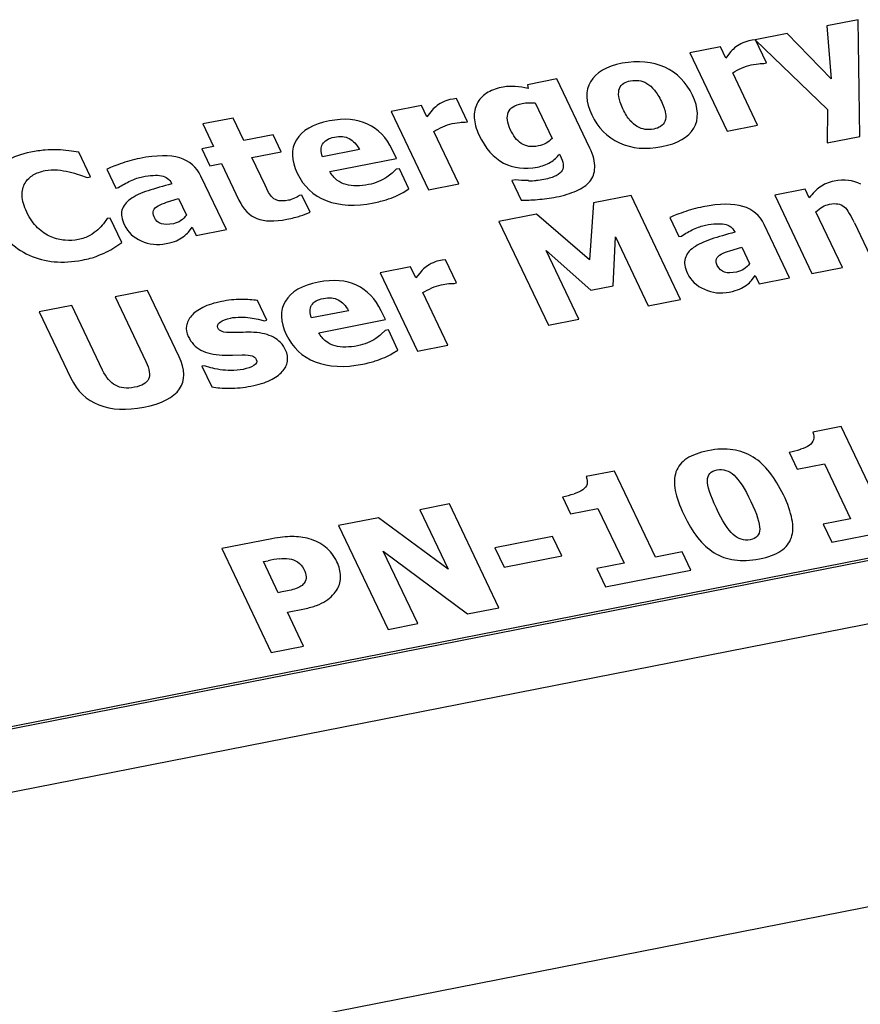
# Paper-space layout '10004612603_1_4' of a CAD drawing. Units: inches. Extents: x 0 to 34, y 0 to 22.
# Drawn here: x 14.3 to 15.3, y 8.3 to 9.4 of the extents above; entities that cross this region are included whole.
import ezdxf

# ---------------------------------------------------------------- set-up
doc = ezdxf.new("R2010")
doc.units = ezdxf.units.IN
doc.header["$LTSCALE"] = 1.87
doc.header["$MEASUREMENT"] = 0
doc.layers.get('0').update_dxf_attribs({"linetype": 'CONTINUOUS'})
doc.layers.add('AXIS_PART', color=7, linetype='CONTINUOUS')

psp = doc.layouts.new('10004612603_1_4')

# ---------------------------------------------------------------- linework, layer by layer
at = {"color": 7, "linetype": 'CONTINUOUS'}
for p, q in [((15.281, 9.4366), (15.2446, 9.4295)), ((15.2446, 9.4295), (15.2495, 9.3679)), ((15.283, 9.3006), (15.281, 9.4366)), ((15.1984, 9.4204), (15.1612, 9.4131)), ((15.2495, 9.3679), (15.1984, 9.4204)), ((15.1206, 9.4051), (15.0852, 9.3981)), ((15.1269, 9.392), (15.1206, 9.4051)), ((15.1576, 9.4126), (15.1537, 9.4119)), ((15.1615, 9.4131), (15.1576, 9.4126)), ((15.1612, 9.4131), (15.2452, 9.3322)), ((15.1743, 9.3862), (15.1615, 9.4131)), ((15.0852, 9.3981), (15.1286, 9.3069)), ((15.1314, 9.3978), (15.1269, 9.392)), ((15.1564, 9.384), (15.1651, 9.3853)), ((15.1714, 9.3856), (15.1743, 9.3862)), ((15.164, 9.3138), (15.135, 9.3749)), ((14.9303, 9.3677), (14.896, 9.3609)), ((14.896, 9.3609), (14.8966, 9.3566)), ((14.9687, 9.2869), (14.9303, 9.3677)), ((14.7726, 9.3367), (14.7372, 9.3297)), ((14.7788, 9.3236), (14.7726, 9.3367)), ((14.8095, 9.3442), (14.8056, 9.3435)), ((14.8135, 9.3447), (14.8095, 9.3442)), ((14.8263, 9.3178), (14.8135, 9.3447)), ((14.9049, 9.3396), (14.9246, 9.2982)), ((14.7372, 9.3297), (14.7806, 9.2385)), ((14.7834, 9.3294), (14.7788, 9.3236)), ((15.2452, 9.3322), (15.245, 9.2931)), ((14.5533, 9.3221), (14.5179, 9.3152)), ((14.5179, 9.3152), (14.5303, 9.2891)), ((14.5657, 9.296), (14.5533, 9.3221)), ((14.8084, 9.3156), (14.8171, 9.3169)), ((14.8233, 9.3172), (14.8263, 9.3178)), ((15.1286, 9.3069), (15.164, 9.3138)), ((14.5998, 9.3027), (14.5657, 9.296)), ((14.6092, 9.2829), (14.5998, 9.3027)), ((14.816, 9.2454), (14.7869, 9.3065)), ((15.245, 9.2931), (15.283, 9.3006)), ((14.5303, 9.2891), (14.5167, 9.2864)), ((14.3872, 9.2535), (14.3734, 9.2823)), ((14.5167, 9.2864), (14.5261, 9.2666)), ((14.5751, 9.2762), (14.6092, 9.2829)), ((14.7002, 9.2854), (14.6574, 9.277)), ((14.7433, 9.2751), (14.7384, 9.2854)), ((14.9332, 9.2801), (14.934, 9.2784)), ((14.5261, 9.2666), (14.5397, 9.2692)), ((14.5397, 9.2692), (14.56, 9.2266)), ((14.5905, 9.2439), (14.5751, 9.2762)), ((14.6657, 9.2599), (14.7433, 9.2751)), ((14.3742, 9.256), (14.3833, 9.2527)), ((14.3833, 9.2527), (14.3872, 9.2535)), ((14.4061, 9.2625), (14.4166, 9.2405)), ((14.5454, 9.1922), (14.5158, 9.2543)), ((14.743, 9.2624), (14.7385, 9.258)), ((14.7468, 9.2631), (14.743, 9.2624)), ((14.7579, 9.2396), (14.7468, 9.2631)), ((14.4816, 9.2458), (14.4818, 9.2453)), ((14.5945, 9.2355), (14.5905, 9.2439)), ((14.7806, 9.2385), (14.816, 9.2454)), ((14.8819, 9.25), (14.8778, 9.2492)), ((14.8778, 9.2492), (14.8887, 9.2264)), ((14.889, 9.2495), (14.8819, 9.25)), ((14.8971, 9.2492), (14.889, 9.2495)), ((14.4166, 9.2405), (14.4196, 9.2411)), ((14.6332, 9.2324), (14.6302, 9.2318)), ((14.6428, 9.2123), (14.6332, 9.2324)), ((14.7512, 9.2355), (14.7579, 9.2396)), ((15.0166, 9.2319), (14.973, 9.2234)), ((15.0742, 9.1109), (15.0166, 9.2319)), ((15.2193, 9.2392), (15.1839, 9.2323)), ((15.1839, 9.2323), (15.2273, 9.141)), ((15.2241, 9.2292), (15.2193, 9.2392)), ((14.4758, 9.224), (14.4898, 9.2282)), ((14.4898, 9.2282), (14.4988, 9.2091)), ((14.973, 9.2234), (14.9682, 9.1571)), ((14.9064, 9.2103), (14.8628, 9.2017)), ((14.9682, 9.1571), (14.9064, 9.2103)), ((15.2627, 9.148), (15.2319, 9.2127)), ((14.4065, 9.2049), (14.4021, 9.1989)), ((14.41, 9.2055), (14.4065, 9.2049)), ((14.4235, 9.1771), (14.41, 9.2055)), ((14.8628, 9.2017), (14.9203, 9.0807)), ((15.0618, 9.2062), (15.0723, 9.1841)), ((15.2011, 9.1359), (15.1716, 9.198)), ((15.2766, 9.2002), (15.2981, 9.1549)), ((14.5011, 9.1893), (14.5056, 9.195)), ((14.5056, 9.195), (14.5102, 9.1853)), ((14.5102, 9.1853), (14.5454, 9.1922)), ((15.0723, 9.1841), (15.0753, 9.1847)), ((15.1374, 9.1895), (15.1376, 9.189)), ((14.4156, 9.1716), (14.4235, 9.1771)), ((14.9956, 9.1266), (14.9984, 9.1837)), ((14.9984, 9.1837), (15.0365, 9.1035)), ((14.9178, 9.1679), (14.9698, 9.1215)), ((14.9559, 9.0877), (14.9178, 9.1679)), ((15.1316, 9.1676), (15.1455, 9.1718)), ((15.1455, 9.1718), (15.1546, 9.1528)), ((14.7967, 9.1564), (14.7928, 9.1558)), ((14.8007, 9.157), (14.7967, 9.1564)), ((14.8135, 9.1301), (14.8007, 9.157)), ((14.7598, 9.1489), (14.7244, 9.142)), ((14.7244, 9.142), (14.7678, 9.0507)), ((14.766, 9.1359), (14.7598, 9.1489)), ((14.7706, 9.1416), (14.766, 9.1359)), ((15.2273, 9.141), (15.2627, 9.148)), ((14.7956, 9.1278), (14.8043, 9.1292)), ((14.8105, 9.1295), (14.8135, 9.1301)), ((15.1568, 9.1329), (15.1613, 9.1386)), ((15.1613, 9.1386), (15.1659, 9.129)), ((15.1659, 9.129), (15.2011, 9.1359)), ((14.4537, 9.1213), (14.4158, 9.1139)), ((14.4904, 9.0441), (14.4537, 9.1213)), ((14.8032, 9.0577), (14.7741, 9.1188)), ((14.9698, 9.1215), (14.9956, 9.1266)), ((14.4158, 9.1139), (14.4517, 9.0384)), ((14.5924, 9.0865), (14.5815, 9.1095)), ((15.0365, 9.1035), (15.0742, 9.1109)), ((14.3654, 9.1039), (14.3275, 9.0965)), ((14.3275, 9.0965), (14.3643, 9.0192)), ((14.4013, 9.0285), (14.3654, 9.1039)), ((14.6874, 9.0977), (14.6446, 9.0893)), ((14.7305, 9.0874), (14.7256, 9.0976)), ((14.5824, 9.0878), (14.5896, 9.0859)), ((14.5896, 9.0859), (14.5924, 9.0865)), ((14.6529, 9.0721), (14.7305, 9.0874)), ((14.9203, 9.0807), (14.9559, 9.0877)), ((14.5648, 9.0725), (14.5535, 9.0722)), ((14.7302, 9.0746), (14.7257, 9.0702)), ((14.734, 9.0754), (14.7302, 9.0746)), ((14.7452, 9.0519), (14.734, 9.0754)), ((14.7384, 9.0477), (14.7452, 9.0519)), ((14.7678, 9.0507), (14.8032, 9.0577)), ((14.5525, 9.046), (14.5636, 9.0463)), ((14.5198, 9.0335), (14.5169, 9.033)), ((14.5169, 9.033), (14.5284, 9.0089)), ((14.5272, 9.0312), (14.5198, 9.0335)), ((15.2612, 8.9628), (15.2283, 8.9563)), ((15.3089, 8.8626), (15.2612, 8.9628)), ((15.2006, 8.9329), (15.21, 8.9131)), ((14.9975, 8.911), (14.9645, 8.9045)), ((15.0451, 8.8108), (14.9975, 8.911)), ((15.21, 8.9131), (15.2418, 8.9193)), ((15.2418, 8.9193), (15.2722, 8.8554)), ((13.2244, 8.3266), (16.1746, 8.9064)), ((14.9368, 8.881), (14.9462, 8.8613)), ((14.8052, 8.8728), (14.7706, 8.866)), ((14.7706, 8.866), (14.8035, 8.7967)), ((14.8627, 8.7518), (14.8052, 8.8728)), ((14.9462, 8.8613), (14.978, 8.8675)), ((14.978, 8.8675), (15.0084, 8.8036)), ((14.7225, 8.8566), (14.6761, 8.8475)), ((14.8035, 8.7967), (14.7225, 8.8566)), ((15.2722, 8.8554), (15.2404, 8.8491)), ((14.6761, 8.8475), (14.7336, 8.7265)), ((15.2404, 8.8491), (15.2505, 8.828)), ((15.2505, 8.828), (15.35, 8.8476)), ((14.5984, 8.8322), (14.54, 8.8207)), ((14.9251, 8.8348), (14.858, 8.8216)), ((14.9358, 8.8122), (14.9251, 8.8348)), ((14.54, 8.8207), (14.5975, 8.6997)), ((14.858, 8.8216), (14.8688, 8.799)), ((14.5885, 8.8055), (14.5939, 8.8066)), ((14.7281, 8.8176), (14.8263, 8.7447)), ((14.7682, 8.7333), (14.7281, 8.8176)), ((14.8688, 8.799), (14.9358, 8.8122)), ((15.0762, 8.8169), (15.0451, 8.8108)), ((15.0862, 8.7957), (15.0762, 8.8169)), ((14.6058, 8.7693), (14.5885, 8.8055)), ((15.0084, 8.8036), (14.9767, 8.7973)), ((14.9767, 8.7973), (14.9867, 8.7762)), ((14.9867, 8.7762), (15.0862, 8.7957)), ((14.6084, 8.7698), (14.6058, 8.7693)), ((14.6185, 8.7718), (14.6084, 8.7698)), ((14.6165, 8.7467), (14.6363, 8.7506)), ((14.8263, 8.7447), (14.8627, 8.7518)), ((14.6353, 8.7071), (14.6165, 8.7467)), ((14.7336, 8.7265), (14.7682, 8.7333)), ((14.5975, 8.6997), (14.6353, 8.7071)), ((12.8625, 7.9262), (16.4887, 8.6388))]:
    psp.add_line(p, q, dxfattribs=at)
for centre, radius, start, end in [((14.3466, 9.136), 0.1492, 94.7498, 101.183), ((14.305, 8.8548), 0.433, 80.8989, 82.4438), ((14.8992, 9.3653), 0.1162, 268.9669, 273.4995), ((15.1607, 9.145), 0.1284, 25.4764, 30.9755), ((14.3474, 9.2865), 0.1338, 290.313, 295.9271), ((15.1774, 9.0516), 0.121, 281.0668, 287.6696), ((14.9136, 8.9998), 0.121, 281.0668, 287.6696), ((14.644, 8.5524), 0.2591, 98.1445, 101.1519)]:
    psp.add_arc(centre, radius, start, end, dxfattribs=at)
for points in [[(15.1372, 9.4037), (15.1353, 9.4021), (15.1334, 9.4001), (15.1314, 9.3978)], [(15.1446, 9.4086), (15.1416, 9.4071), (15.1392, 9.4054), (15.1372, 9.4037)], [(15.1537, 9.4119), (15.1506, 9.4113), (15.1476, 9.4102), (15.1446, 9.4086)], [(15.0064, 9.3858), (14.9878, 9.3821), (14.9755, 9.375), (14.9693, 9.3643)], [(15.0559, 9.3812), (15.0415, 9.3878), (15.025, 9.3894), (15.0064, 9.3858)], [(15.0881, 9.3488), (15.081, 9.3638), (15.0702, 9.3746), (15.0559, 9.3812)], [(15.135, 9.3749), (15.1383, 9.3768), (15.1417, 9.3787), (15.1454, 9.3803)], [(15.1454, 9.3803), (15.149, 9.382), (15.1527, 9.3832), (15.1564, 9.384)], [(15.1651, 9.3853), (15.1677, 9.3856), (15.1698, 9.3857), (15.1714, 9.3856)], [(14.8654, 9.3577), (14.8589, 9.3564), (14.8532, 9.3541), (14.8483, 9.3509)], [(14.8818, 9.3589), (14.8766, 9.3592), (14.8711, 9.3588), (14.8654, 9.3577)], [(14.8966, 9.3566), (14.8918, 9.3578), (14.8869, 9.3586), (14.8818, 9.3589)], [(14.9693, 9.3643), (14.963, 9.3537), (14.9636, 9.3408), (14.9708, 9.3257)], [(15.0031, 9.3566), (15.0042, 9.3592), (15.0058, 9.3611), (15.0081, 9.3625)], [(15.0081, 9.3625), (15.0102, 9.3638), (15.0129, 9.3647), (15.0161, 9.3654)], [(15.0161, 9.3654), (15.0194, 9.366), (15.0227, 9.3661), (15.0258, 9.3657)], [(15.0258, 9.3657), (15.0288, 9.3654), (15.0319, 9.3643), (15.0351, 9.3624)], [(15.0351, 9.3624), (15.0381, 9.3606), (15.041, 9.358), (15.0438, 9.3546)], [(14.8483, 9.3509), (14.8434, 9.3476), (14.8397, 9.3437), (14.8374, 9.339)], [(15.0024, 9.3469), (15.0019, 9.3508), (15.0021, 9.3541), (15.0031, 9.3566)], [(15.0072, 9.3327), (15.0046, 9.3382), (15.003, 9.343), (15.0024, 9.3469)], [(15.0438, 9.3546), (15.0466, 9.3513), (15.0494, 9.3468), (15.0519, 9.3415)], [(15.0897, 9.3102), (15.0958, 9.3209), (15.0953, 9.3337), (15.0881, 9.3488)], [(14.7892, 9.3353), (14.7873, 9.3337), (14.7854, 9.3317), (14.7834, 9.3294)], [(14.7966, 9.3403), (14.7936, 9.3387), (14.7911, 9.337), (14.7892, 9.3353)], [(14.8056, 9.3435), (14.8026, 9.3429), (14.7996, 9.3418), (14.7966, 9.3403)], [(14.8374, 9.339), (14.8349, 9.3341), (14.8337, 9.3286), (14.834, 9.3225)], [(14.8736, 9.3286), (14.8758, 9.3339), (14.8812, 9.3374), (14.8897, 9.3391)], [(14.8897, 9.3391), (14.8922, 9.3396), (14.8949, 9.3398), (14.8977, 9.3399)], [(14.8977, 9.3399), (14.9004, 9.34), (14.9028, 9.3399), (14.9049, 9.3396)], [(15.0519, 9.3415), (15.0547, 9.3356), (15.0562, 9.3309), (15.0567, 9.3275)], [(14.834, 9.3225), (14.8343, 9.3163), (14.8361, 9.3096), (14.8395, 9.3025)], [(14.876, 9.3089), (14.8723, 9.3168), (14.8715, 9.3234), (14.8736, 9.3286)], [(14.9708, 9.3257), (14.978, 9.3107), (14.9887, 9.2998), (15.0031, 9.2932)], [(15.0153, 9.3194), (15.0125, 9.3226), (15.0099, 9.3271), (15.0072, 9.3327)], [(15.0567, 9.3275), (15.0572, 9.324), (15.057, 9.3209), (15.056, 9.3182)], [(14.6653, 9.3187), (14.646, 9.3149), (14.6333, 9.3075), (14.6269, 9.2966)], [(14.7098, 9.3151), (14.6975, 9.3209), (14.6827, 9.3221), (14.6653, 9.3187)], [(14.7384, 9.2854), (14.7318, 9.2993), (14.7222, 9.3093), (14.7098, 9.3151)], [(14.7869, 9.3065), (14.7902, 9.3084), (14.7937, 9.3103), (14.7973, 9.3119)], [(14.7973, 9.3119), (14.801, 9.3136), (14.8047, 9.3148), (14.8084, 9.3156)], [(14.8171, 9.3169), (14.8197, 9.3172), (14.8218, 9.3173), (14.8233, 9.3172)], [(15.0237, 9.3121), (15.0209, 9.3138), (15.0181, 9.3163), (15.0153, 9.3194)], [(15.033, 9.3089), (15.0297, 9.3093), (15.0266, 9.3104), (15.0237, 9.3121)], [(15.051, 9.3124), (15.0486, 9.3109), (15.0459, 9.3098), (15.0431, 9.3093)], [(15.056, 9.3182), (15.0551, 9.3159), (15.0535, 9.314), (15.051, 9.3124)], [(14.6574, 9.2917), (14.6597, 9.2958), (14.6643, 9.2985), (14.6712, 9.2999)], [(14.6712, 9.2999), (14.6779, 9.3012), (14.6837, 9.3006), (14.6884, 9.2981)], [(14.8395, 9.3025), (14.847, 9.2867), (14.8565, 9.2758), (14.8681, 9.2697)], [(14.8817, 9.2991), (14.8798, 9.3017), (14.8779, 9.305), (14.876, 9.3089)], [(15.0431, 9.3093), (15.0397, 9.3086), (15.0363, 9.3085), (15.033, 9.3089)], [(15.0525, 9.2888), (15.0711, 9.2925), (15.0835, 9.2996), (15.0897, 9.3102)], [(14.6269, 9.2966), (14.6204, 9.2856), (14.6208, 9.2727), (14.6279, 9.2578)], [(14.6574, 9.277), (14.6551, 9.2828), (14.6551, 9.2877), (14.6574, 9.2917)], [(14.6884, 9.2981), (14.6932, 9.2956), (14.6972, 9.2914), (14.7002, 9.2854)], [(14.8888, 9.2925), (14.886, 9.2943), (14.8837, 9.2964), (14.8817, 9.2991)], [(14.8976, 9.2891), (14.8944, 9.2896), (14.8915, 9.2907), (14.8888, 9.2925)], [(14.9089, 9.2896), (14.9047, 9.2888), (14.9009, 9.2886), (14.8976, 9.2891)], [(14.9176, 9.2927), (14.915, 9.2913), (14.912, 9.2903), (14.9089, 9.2896)], [(14.9246, 9.2982), (14.9225, 9.2961), (14.9202, 9.2942), (14.9176, 9.2927)], [(15.0031, 9.2932), (15.0175, 9.2866), (15.0339, 9.2851), (15.0525, 9.2888)], [(14.3177, 9.2824), (14.295, 9.2779), (14.2799, 9.2687), (14.2719, 9.2547)], [(14.3491, 9.2852), (14.3442, 9.2853), (14.3393, 9.2851), (14.3343, 9.2847)], [(14.3619, 9.284), (14.3572, 9.2846), (14.3529, 9.2851), (14.3491, 9.2852)], [(14.491, 9.2756), (14.4796, 9.279), (14.4641, 9.2789), (14.4446, 9.2751)], [(14.9226, 9.2706), (14.9271, 9.2733), (14.9305, 9.2765), (14.9332, 9.2801)], [(14.934, 9.2784), (14.9359, 9.2745), (14.937, 9.2712), (14.9374, 9.2685)], [(14.9744, 9.2645), (14.9746, 9.271), (14.9727, 9.2785), (14.9687, 9.2869)], [(14.4217, 9.2687), (14.4144, 9.266), (14.4091, 9.264), (14.4061, 9.2625)], [(14.4446, 9.2751), (14.4366, 9.2735), (14.429, 9.2714), (14.4217, 9.2687)], [(14.5158, 9.2543), (14.5107, 9.2651), (14.5024, 9.2721), (14.491, 9.2756)], [(14.8681, 9.2697), (14.8798, 9.2636), (14.893, 9.262), (14.9077, 9.2649)], [(14.9077, 9.2649), (14.9132, 9.266), (14.9182, 9.2678), (14.9226, 9.2706)], [(14.9374, 9.2685), (14.9379, 9.2657), (14.9375, 9.2633), (14.9363, 9.2609)], [(14.3109, 9.2462), (14.3133, 9.2504), (14.3166, 9.2536), (14.3205, 9.2558)], [(14.3205, 9.2558), (14.3244, 9.2581), (14.3291, 9.2598), (14.3345, 9.2609)], [(14.3345, 9.2609), (14.3391, 9.2618), (14.3437, 9.262), (14.3486, 9.2616)], [(14.3486, 9.2616), (14.3534, 9.2612), (14.3579, 9.2605), (14.3623, 9.2595)], [(14.3623, 9.2595), (14.3666, 9.2584), (14.3706, 9.2572), (14.3742, 9.256)], [(14.4338, 9.249), (14.4388, 9.2513), (14.4433, 9.2529), (14.4476, 9.2537)], [(14.4476, 9.2537), (14.4568, 9.2555), (14.4641, 9.2559), (14.4697, 9.2549)], [(14.4697, 9.2549), (14.4753, 9.2538), (14.4792, 9.2509), (14.4816, 9.2458)], [(14.6279, 9.2578), (14.6351, 9.2425), (14.6464, 9.2319), (14.6617, 9.2259)], [(14.6741, 9.2499), (14.6708, 9.2524), (14.668, 9.2557), (14.6657, 9.2599)], [(14.7385, 9.258), (14.7366, 9.2563), (14.7344, 9.2546), (14.7321, 9.2531)], [(14.9293, 9.2549), (14.9257, 9.2531), (14.921, 9.2516), (14.9151, 9.2504)], [(14.9363, 9.2609), (14.9352, 9.2587), (14.9329, 9.2567), (14.9293, 9.2549)], [(14.9685, 9.2482), (14.9722, 9.2526), (14.9741, 9.258), (14.9744, 9.2645)], [(14.3076, 9.2318), (14.3075, 9.2375), (14.3085, 9.2423), (14.3109, 9.2462)], [(14.4196, 9.2411), (14.424, 9.244), (14.4287, 9.2466), (14.4338, 9.249)], [(14.4818, 9.2453), (14.4718, 9.2427), (14.4626, 9.2401), (14.4542, 9.2374)], [(14.6848, 9.2446), (14.6809, 9.2456), (14.6773, 9.2474), (14.6741, 9.2499)], [(14.6972, 9.243), (14.6928, 9.243), (14.6886, 9.2435), (14.6848, 9.2446)], [(14.7109, 9.2446), (14.706, 9.2436), (14.7015, 9.2431), (14.6972, 9.243)], [(14.7225, 9.248), (14.7188, 9.2465), (14.7149, 9.2454), (14.7109, 9.2446)], [(14.7321, 9.2531), (14.7293, 9.2512), (14.7261, 9.2495), (14.7225, 9.248)], [(14.9151, 9.2504), (14.9121, 9.2498), (14.9092, 9.2495), (14.9063, 9.2493)], [(14.953, 9.2373), (14.9596, 9.2402), (14.9649, 9.2438), (14.9685, 9.2482)], [(15.2533, 9.2487), (15.2466, 9.2474), (15.241, 9.245), (15.2366, 9.2417)], [(15.2841, 9.245), (15.2752, 9.2497), (15.2648, 9.2509), (15.2533, 9.2487)], [(14.3129, 9.2125), (14.3095, 9.2196), (14.3077, 9.226), (14.3076, 9.2318)], [(14.4542, 9.2374), (14.4458, 9.2347), (14.4389, 9.2314), (14.4337, 9.2277)], [(14.5992, 9.2294), (14.5973, 9.2311), (14.5957, 9.2331), (14.5945, 9.2355)], [(14.6302, 9.2318), (14.6292, 9.2309), (14.6273, 9.2299), (14.6246, 9.2287)], [(14.7315, 9.227), (14.7353, 9.2282), (14.739, 9.2296), (14.7425, 9.2311)], [(14.7425, 9.2311), (14.7463, 9.2328), (14.7492, 9.2342), (14.7512, 9.2355)], [(14.9297, 9.2302), (14.9386, 9.2319), (14.9464, 9.2344), (14.953, 9.2373)], [(15.2366, 9.2417), (15.2322, 9.2384), (15.228, 9.2342), (15.2241, 9.2292)], [(14.4337, 9.2277), (14.4285, 9.224), (14.4252, 9.2197), (14.4238, 9.2149)], [(14.4605, 9.2144), (14.4614, 9.2165), (14.4632, 9.2183), (14.4659, 9.2198)], [(14.4659, 9.2198), (14.469, 9.2215), (14.4723, 9.2229), (14.4758, 9.224)], [(14.56, 9.2266), (14.5652, 9.2157), (14.5721, 9.2085), (14.5809, 9.2051)], [(14.6064, 9.2258), (14.6034, 9.2265), (14.6011, 9.2276), (14.5992, 9.2294)], [(14.6177, 9.2263), (14.613, 9.2254), (14.6093, 9.2252), (14.6064, 9.2258)], [(14.6246, 9.2287), (14.6218, 9.2274), (14.6195, 9.2266), (14.6177, 9.2263)], [(14.6617, 9.2259), (14.6771, 9.2199), (14.6955, 9.2191), (14.7169, 9.2233)], [(14.7169, 9.2233), (14.7228, 9.2245), (14.7276, 9.2257), (14.7315, 9.227)], [(14.8887, 9.2264), (14.8941, 9.2264), (14.9004, 9.2266), (14.9075, 9.2272)], [(14.9075, 9.2272), (14.9147, 9.2277), (14.9221, 9.2287), (14.9297, 9.2302)], [(15.1468, 9.2192), (15.1354, 9.2227), (15.1198, 9.2225), (15.1003, 9.2187)], [(15.1716, 9.198), (15.1665, 9.2087), (15.1581, 9.2158), (15.1468, 9.2192)], [(15.2395, 9.2187), (15.242, 9.2201), (15.2447, 9.2211), (15.2476, 9.2217)], [(15.2476, 9.2217), (15.2515, 9.2225), (15.2548, 9.2226), (15.2575, 9.2221)], [(15.2575, 9.2221), (15.2602, 9.2217), (15.2627, 9.2206), (15.2648, 9.2188)], [(14.3256, 9.1942), (14.3207, 9.1988), (14.3165, 9.2049), (14.3129, 9.2125)], [(14.4238, 9.2149), (14.4224, 9.21), (14.4234, 9.2043), (14.4266, 9.1975)], [(14.4613, 9.2069), (14.4599, 9.2098), (14.4596, 9.2123), (14.4605, 9.2144)], [(14.4988, 9.2091), (14.4972, 9.2065), (14.495, 9.2044), (14.4923, 9.2026)], [(14.6159, 9.2042), (14.6222, 9.2054), (14.6273, 9.2067), (14.6314, 9.208)], [(14.6314, 9.208), (14.6354, 9.2093), (14.6393, 9.2107), (14.6428, 9.2123)], [(15.0775, 9.2124), (15.0701, 9.2097), (15.0649, 9.2076), (15.0618, 9.2062)], [(15.1003, 9.2187), (15.0923, 9.2171), (15.0847, 9.215), (15.0775, 9.2124)], [(15.2319, 9.2127), (15.2344, 9.2152), (15.2369, 9.2172), (15.2395, 9.2187)], [(15.2648, 9.2188), (15.2667, 9.2172), (15.2686, 9.2146), (15.2707, 9.211)], [(14.2738, 9.2049), (14.2833, 9.185), (14.2972, 9.1708), (14.3157, 9.1625)], [(14.4021, 9.1989), (14.4003, 9.1966), (14.3982, 9.1943), (14.3956, 9.192)], [(14.4266, 9.1975), (14.4306, 9.1892), (14.437, 9.183), (14.4462, 9.179)], [(14.4698, 9.1989), (14.4662, 9.2), (14.4633, 9.2026), (14.4613, 9.2069)], [(14.4836, 9.199), (14.478, 9.1979), (14.4734, 9.1978), (14.4698, 9.1989)], [(14.4923, 9.2026), (14.4896, 9.2008), (14.4867, 9.1996), (14.4836, 9.199)], [(14.5809, 9.2051), (14.5898, 9.2016), (14.6014, 9.2013), (14.6159, 9.2042)], [(15.0895, 9.1926), (15.0945, 9.1949), (15.0991, 9.1965), (15.1033, 9.1973)], [(15.1033, 9.1973), (15.1125, 9.1991), (15.1198, 9.1995), (15.1254, 9.1985)], [(15.1254, 9.1985), (15.131, 9.1975), (15.135, 9.1945), (15.1374, 9.1895)], [(14.3413, 9.1837), (14.3358, 9.1861), (14.3305, 9.1896), (14.3256, 9.1942)], [(14.3863, 9.1853), (14.3824, 9.1831), (14.3779, 9.1816), (14.373, 9.1806)], [(14.3956, 9.192), (14.3932, 9.1898), (14.3901, 9.1875), (14.3863, 9.1853)], [(14.4952, 9.1839), (14.4979, 9.1858), (14.4998, 9.1876), (14.5011, 9.1893)], [(15.0753, 9.1847), (15.0797, 9.1876), (15.0844, 9.1903), (15.0895, 9.1926)], [(15.1376, 9.189), (15.1275, 9.1864), (15.1184, 9.1838), (15.1099, 9.181)], [(14.3575, 9.1797), (14.3521, 9.1801), (14.3467, 9.1815), (14.3413, 9.1837)], [(14.373, 9.1806), (14.3681, 9.1796), (14.363, 9.1793), (14.3575, 9.1797)], [(14.4462, 9.179), (14.4555, 9.1749), (14.4651, 9.1738), (14.4752, 9.1758)], [(14.4752, 9.1758), (14.4806, 9.1768), (14.4846, 9.178), (14.4873, 9.1792)], [(14.4873, 9.1792), (14.49, 9.1805), (14.4926, 9.182), (14.4952, 9.1839)], [(15.1099, 9.181), (15.1015, 9.1783), (15.0947, 9.175), (15.0895, 9.1713)], [(14.3157, 9.1625), (14.3342, 9.1541), (14.3547, 9.1522), (14.3774, 9.1567)], [(14.406, 9.1661), (14.4094, 9.1677), (14.4126, 9.1696), (14.4156, 9.1716)], [(15.0895, 9.1713), (15.0842, 9.1676), (15.081, 9.1634), (15.0796, 9.1586)], [(15.1162, 9.158), (15.1171, 9.1602), (15.1189, 9.1619), (15.1216, 9.1634)], [(15.1216, 9.1634), (15.1247, 9.1651), (15.128, 9.1666), (15.1316, 9.1676)], [(14.3774, 9.1567), (14.3846, 9.1581), (14.3901, 9.1595), (14.3939, 9.1609)], [(14.7838, 9.1525), (14.7808, 9.1509), (14.7783, 9.1493), (14.7764, 9.1476)], [(14.7928, 9.1558), (14.7898, 9.1552), (14.7868, 9.1541), (14.7838, 9.1525)], [(15.0796, 9.1586), (15.0782, 9.1537), (15.0791, 9.1479), (15.0824, 9.1411)], [(15.117, 9.1505), (15.1156, 9.1535), (15.1154, 9.1559), (15.1162, 9.158)], [(15.1255, 9.1425), (15.1219, 9.1436), (15.1191, 9.1462), (15.117, 9.1505)], [(15.1546, 9.1528), (15.153, 9.1501), (15.1508, 9.148), (15.1481, 9.1462)], [(14.7764, 9.1476), (14.7745, 9.146), (14.7726, 9.144), (14.7706, 9.1416)], [(15.0824, 9.1411), (15.0863, 9.1329), (15.0928, 9.1267), (15.102, 9.1226)], [(15.1394, 9.1427), (15.1337, 9.1416), (15.1291, 9.1415), (15.1255, 9.1425)], [(15.1481, 9.1462), (15.1454, 9.1445), (15.1424, 9.1433), (15.1394, 9.1427)], [(14.6525, 9.131), (14.6332, 9.1272), (14.6205, 9.1198), (14.6141, 9.1088)], [(14.697, 9.1273), (14.6847, 9.1331), (14.6699, 9.1344), (14.6525, 9.131)], [(14.7845, 9.1242), (14.7882, 9.1258), (14.7919, 9.1271), (14.7956, 9.1278)], [(14.8043, 9.1292), (14.8069, 9.1295), (14.809, 9.1295), (14.8105, 9.1295)], [(15.143, 9.1229), (15.1458, 9.1241), (15.1484, 9.1256), (15.151, 9.1275)], [(15.151, 9.1275), (15.1536, 9.1295), (15.1555, 9.1313), (15.1568, 9.1329)], [(14.7256, 9.0976), (14.719, 9.1116), (14.7094, 9.1215), (14.697, 9.1273)], [(14.7741, 9.1188), (14.7774, 9.1207), (14.7809, 9.1225), (14.7845, 9.1242)], [(15.102, 9.1226), (15.1113, 9.1185), (15.1208, 9.1174), (15.131, 9.1194)], [(15.131, 9.1194), (15.1363, 9.1205), (15.1403, 9.1216), (15.143, 9.1229)], [(14.5395, 9.1084), (14.5311, 9.1068), (14.524, 9.1045), (14.5181, 9.1015)], [(14.5624, 9.1108), (14.5551, 9.1108), (14.5474, 9.11), (14.5395, 9.1084)], [(14.5815, 9.1095), (14.576, 9.1104), (14.5697, 9.1108), (14.5624, 9.1108)], [(14.6141, 9.1088), (14.6076, 9.0978), (14.608, 9.0849), (14.6151, 9.07)], [(14.6446, 9.104), (14.6469, 9.108), (14.6515, 9.1108), (14.6584, 9.1121)], [(14.6584, 9.1121), (14.6651, 9.1134), (14.6709, 9.1128), (14.6756, 9.1103)], [(14.6756, 9.1103), (14.6804, 9.1078), (14.6844, 9.1036), (14.6874, 9.0977)], [(14.5181, 9.1015), (14.5122, 9.0986), (14.5077, 9.0953), (14.5046, 9.0917)], [(14.6446, 9.0893), (14.6423, 9.095), (14.6423, 9.0999), (14.6446, 9.104)], [(14.5046, 9.0917), (14.5014, 9.0879), (14.4995, 9.084), (14.4989, 9.08)], [(14.5355, 9.0778), (14.5344, 9.0801), (14.5352, 9.0823), (14.5381, 9.0845)], [(14.5381, 9.0845), (14.541, 9.0866), (14.545, 9.0881), (14.5501, 9.0892)], [(14.5501, 9.0892), (14.554, 9.0899), (14.5579, 9.0902), (14.5619, 9.0903)], [(14.5619, 9.0903), (14.5658, 9.0903), (14.5696, 9.0901), (14.5731, 9.0895)], [(14.5731, 9.0895), (14.576, 9.0891), (14.5792, 9.0886), (14.5824, 9.0878)], [(14.4989, 9.08), (14.4982, 9.0759), (14.4989, 9.0719), (14.5009, 9.0678)], [(14.5404, 9.0734), (14.5381, 9.0743), (14.5365, 9.0757), (14.5355, 9.0778)], [(14.5535, 9.0722), (14.5471, 9.0722), (14.5427, 9.0726), (14.5404, 9.0734)], [(14.5773, 9.0725), (14.5732, 9.0727), (14.569, 9.0727), (14.5648, 9.0725)], [(14.6003, 9.0668), (14.5941, 9.07), (14.5864, 9.0719), (14.5773, 9.0725)], [(14.6151, 9.07), (14.6223, 9.0547), (14.6336, 9.0442), (14.6489, 9.0382)], [(14.6613, 9.0621), (14.658, 9.0646), (14.6552, 9.068), (14.6529, 9.0721)], [(14.7257, 9.0702), (14.7238, 9.0686), (14.7216, 9.0669), (14.7193, 9.0653)], [(14.5009, 9.0678), (14.5043, 9.0607), (14.5092, 9.0554), (14.5157, 9.0519)], [(14.6144, 9.0518), (14.6112, 9.0585), (14.6064, 9.0635), (14.6003, 9.0668)], [(14.672, 9.0568), (14.6681, 9.0579), (14.6645, 9.0596), (14.6613, 9.0621)], [(14.7097, 9.0603), (14.706, 9.0588), (14.7022, 9.0576), (14.6981, 9.0568)], [(14.7193, 9.0653), (14.7165, 9.0635), (14.7133, 9.0618), (14.7097, 9.0603)], [(14.5157, 9.0519), (14.5223, 9.0484), (14.5306, 9.0465), (14.5406, 9.046)], [(14.6164, 9.0388), (14.617, 9.0431), (14.6164, 9.0475), (14.6144, 9.0518)], [(14.6844, 9.0553), (14.68, 9.0552), (14.6758, 9.0558), (14.672, 9.0568)], [(14.6981, 9.0568), (14.6933, 9.0559), (14.6887, 9.0554), (14.6844, 9.0553)], [(14.7297, 9.0434), (14.7335, 9.045), (14.7364, 9.0464), (14.7384, 9.0477)], [(14.4517, 9.0384), (14.4559, 9.0296), (14.4568, 9.0228), (14.4547, 9.0181)], [(14.4908, 9.0066), (14.4976, 9.0166), (14.4975, 9.0291), (14.4904, 9.0441)], [(14.5406, 9.046), (14.5441, 9.0459), (14.5481, 9.0458), (14.5525, 9.046)], [(14.5636, 9.0463), (14.5691, 9.0463), (14.5729, 9.0459), (14.5752, 9.0452)], [(14.5752, 9.0452), (14.5775, 9.0444), (14.5791, 9.0431), (14.5801, 9.0409)], [(14.5801, 9.0409), (14.5815, 9.0382), (14.5805, 9.0359), (14.5772, 9.0338)], [(14.6105, 9.0269), (14.6138, 9.0304), (14.6158, 9.0344), (14.6164, 9.0388)], [(14.6489, 9.0382), (14.6643, 9.0322), (14.6827, 9.0313), (14.7041, 9.0355)], [(14.7041, 9.0355), (14.71, 9.0367), (14.7148, 9.0379), (14.7187, 9.0392)], [(14.7187, 9.0392), (14.7225, 9.0405), (14.7263, 9.0418), (14.7297, 9.0434)], [(14.4161, 9.0108), (14.4102, 9.0141), (14.4053, 9.02), (14.4013, 9.0285)], [(14.5381, 9.029), (14.5336, 9.0297), (14.53, 9.0304), (14.5272, 9.0312)], [(14.5508, 9.0281), (14.5462, 9.0281), (14.5419, 9.0285), (14.5381, 9.029)], [(14.5649, 9.0294), (14.5601, 9.0285), (14.5553, 9.028), (14.5508, 9.0281)], [(14.5772, 9.0338), (14.574, 9.0318), (14.5699, 9.0304), (14.5649, 9.0294)], [(14.5965, 9.0169), (14.6023, 9.0197), (14.607, 9.023), (14.6105, 9.0269)], [(14.3643, 9.0192), (14.3715, 9.0041), (14.3823, 8.9936), (14.397, 8.9879)], [(14.4547, 9.0181), (14.4525, 9.0134), (14.447, 9.0102), (14.4383, 9.0085)], [(14.574, 9.0099), (14.5831, 9.0117), (14.5906, 9.014), (14.5965, 9.0169)], [(14.4383, 9.0085), (14.4294, 9.0067), (14.422, 9.0075), (14.4161, 9.0108)], [(14.4493, 8.9854), (14.4701, 8.9895), (14.4839, 8.9965), (14.4908, 9.0066)], [(14.5284, 9.0089), (14.5341, 9.0079), (14.541, 9.0074), (14.5492, 9.0074)], [(14.5492, 9.0074), (14.5574, 9.0074), (14.5656, 9.0082), (14.574, 9.0099)], [(14.397, 8.9879), (14.4116, 8.9822), (14.4291, 8.9814), (14.4493, 8.9854)], [(15.2283, 8.9563), (15.2295, 8.953), (15.2298, 8.9501), (15.229, 8.9475)], [(15.229, 8.9475), (15.2283, 8.945), (15.2266, 8.9428), (15.224, 8.9408)], [(15.1061, 8.9346), (15.0958, 8.9326), (15.0876, 8.9295), (15.0815, 8.9255)], [(15.1352, 8.9358), (15.1266, 8.9371), (15.1169, 8.9368), (15.1061, 8.9346)], [(15.1589, 8.9271), (15.1517, 8.9316), (15.1438, 8.9345), (15.1352, 8.9358)], [(15.224, 8.9408), (15.2217, 8.9391), (15.2184, 8.9377), (15.2141, 8.9363)], [(15.0815, 8.9255), (15.0752, 8.9214), (15.0711, 8.9162), (15.0689, 8.9099)], [(15.1781, 8.9094), (15.1724, 8.9168), (15.166, 8.9227), (15.1589, 8.9271)], [(15.0689, 8.9099), (15.0667, 8.9034), (15.0664, 8.8963), (15.068, 8.8883)], [(15.1055, 8.9001), (15.1058, 8.9067), (15.1094, 8.9108), (15.1167, 8.9123)], [(15.1167, 8.9123), (15.124, 8.9137), (15.1306, 8.9116), (15.1365, 8.9062)], [(14.9645, 8.9045), (14.9657, 8.9012), (14.966, 8.8982), (14.9653, 8.8957)], [(15.116, 8.8676), (15.1088, 8.8826), (15.1053, 8.8935), (15.1055, 8.9001)], [(15.1365, 8.9062), (15.1424, 8.9008), (15.149, 8.8906), (15.1561, 8.8757)], [(15.1941, 8.8831), (15.1893, 8.8932), (15.1839, 8.902), (15.1781, 8.9094)], [(14.9603, 8.889), (14.958, 8.8873), (14.9547, 8.8859), (14.9503, 8.8845)], [(14.9653, 8.8957), (14.9645, 8.8931), (14.9629, 8.8909), (14.9603, 8.889)], [(15.068, 8.8883), (15.0696, 8.8803), (15.0729, 8.871), (15.078, 8.8602)], [(15.1561, 8.8757), (15.1632, 8.8608), (15.1666, 8.85), (15.1664, 8.8432)], [(15.204, 8.8551), (15.2023, 8.8633), (15.1991, 8.8727), (15.1941, 8.8831)], [(15.1355, 8.8371), (15.1295, 8.8427), (15.123, 8.8528), (15.116, 8.8676)], [(15.078, 8.8602), (15.0829, 8.8498), (15.0883, 8.8409), (15.0941, 8.8335)], [(15.2033, 8.8334), (15.2054, 8.8395), (15.2056, 8.8468), (15.204, 8.8551)], [(15.1664, 8.8432), (15.1663, 8.8364), (15.1626, 8.8324), (15.1554, 8.831)], [(14.6218, 8.8347), (14.6149, 8.8347), (14.6071, 8.8339), (14.5984, 8.8322)], [(14.6418, 8.832), (14.6354, 8.8338), (14.6287, 8.8346), (14.6218, 8.8347)], [(14.6608, 8.8224), (14.6553, 8.8268), (14.649, 8.83), (14.6418, 8.832)], [(15.0941, 8.8335), (15.0999, 8.8261), (15.1063, 8.8203), (15.1134, 8.8159)], [(15.1554, 8.831), (15.1481, 8.8296), (15.1415, 8.8316), (15.1355, 8.8371)], [(15.1911, 8.818), (15.1971, 8.8221), (15.2012, 8.8272), (15.2033, 8.8334)], [(14.674, 8.8053), (14.6707, 8.8123), (14.6662, 8.818), (14.6608, 8.8224)], [(15.166, 8.8087), (15.1766, 8.8108), (15.185, 8.8139), (15.1911, 8.818)], [(14.6073, 8.8089), (14.6106, 8.8094), (14.6144, 8.8093), (14.6186, 8.8088)], [(14.6186, 8.8088), (14.6219, 8.8084), (14.6252, 8.8071), (14.6283, 8.8051)], [(15.1134, 8.8159), (15.1207, 8.8115), (15.1286, 8.8086), (15.1372, 8.8074)], [(15.1372, 8.8074), (15.1457, 8.8062), (15.1554, 8.8066), (15.166, 8.8087)], [(14.6283, 8.8051), (14.6315, 8.8031), (14.6339, 8.8003), (14.6355, 8.7969)], [(14.6355, 8.7969), (14.6373, 8.7932), (14.6382, 8.7902), (14.6383, 8.7879)], [(14.6784, 8.7885), (14.6782, 8.794), (14.6767, 8.7996), (14.674, 8.8053)], [(14.6383, 8.7879), (14.6384, 8.7855), (14.6377, 8.783), (14.6361, 8.7806)], [(14.6748, 8.7739), (14.6773, 8.7781), (14.6786, 8.783), (14.6784, 8.7885)], [(14.6265, 8.7741), (14.6242, 8.7733), (14.6216, 8.7725), (14.6185, 8.7718)], [(14.6321, 8.7769), (14.6303, 8.7756), (14.6284, 8.7747), (14.6265, 8.7741)], [(14.6361, 8.7806), (14.6354, 8.7794), (14.634, 8.7781), (14.6321, 8.7769)], [(14.6691, 8.7664), (14.6713, 8.7688), (14.6732, 8.7713), (14.6748, 8.7739)], [(14.6612, 8.7598), (14.6642, 8.7618), (14.6669, 8.764), (14.6691, 8.7664)], [(14.6363, 8.7506), (14.6417, 8.7517), (14.6464, 8.7529), (14.6504, 8.7545)], [(14.6504, 8.7545), (14.6544, 8.756), (14.658, 8.7578), (14.6612, 8.7598)]]:
    psp.add_open_spline(points, degree=3, dxfattribs=at)
at = {"layer": 'AXIS_PART', "color": 7, "linetype": 'CONTINUOUS'}
for p, q in [((13.4505, 8.4478), (15.8869, 8.9266)), ((13.4505, 8.4448), (15.8869, 8.9236))]:
    psp.add_line(p, q, dxfattribs=at)

doc.saveas('drawing.dxf')
